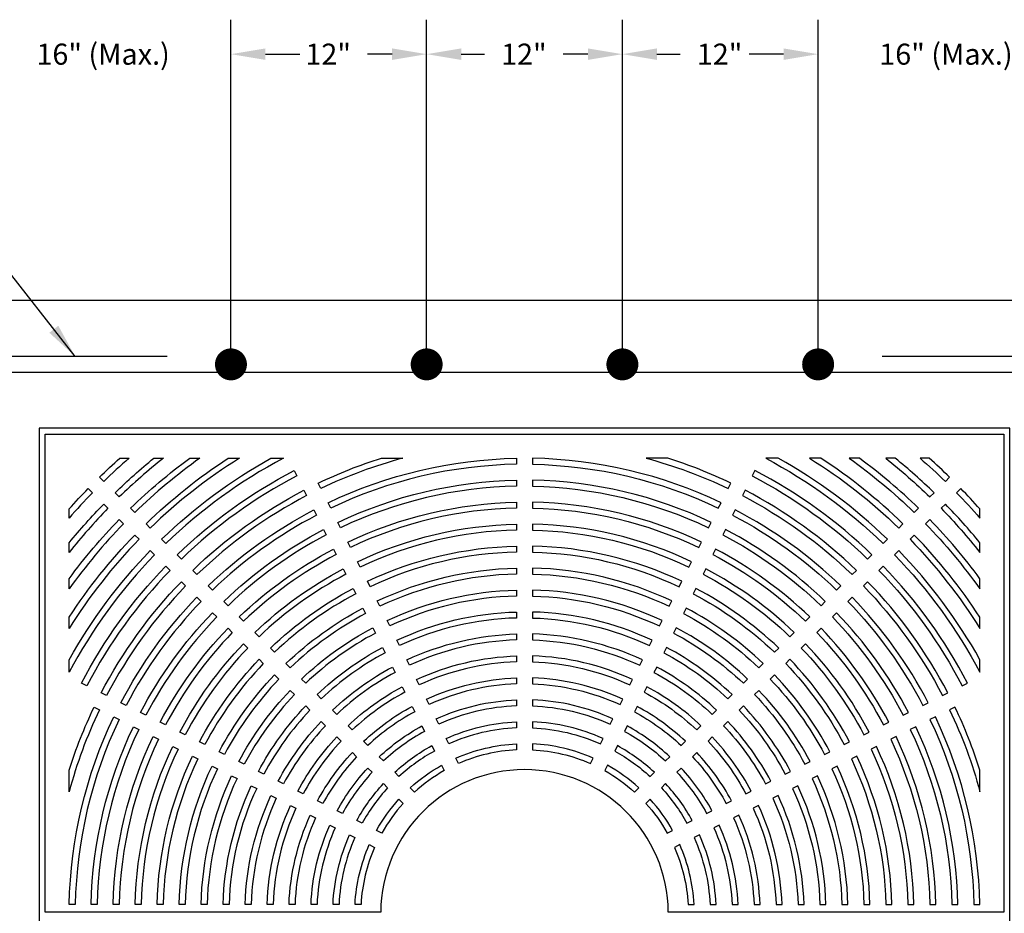
# Model space of a CAD drawing. Units: feet. Extents: x -0.5 to 14.9, y 1.5 to 11.4.
# Drawn here: x 4.6 to 9.7, y 6.7 to 11.4 of the extents above; entities that cross this region are included whole.
import ezdxf

# ---------------------------------------------------------------- set-up
doc = ezdxf.new("R2010")
doc.units = ezdxf.units.FT
doc.header["$LTSCALE"] = 0.5
doc.header["$MEASUREMENT"] = 0
doc.header["$PDMODE"] = 3
doc.layers.get('Defpoints').update_dxf_attribs({"linetype": 'CONTINUOUS'})
for name, color, linetype, lineweight in [('Casting', 7, 'CONTINUOUS', 30), ('Rebar', 7, 'CONTINUOUS', 30), ('Rebar Text', 7, 'CONTINUOUS', 25), ('Sidewalk', 7, 'CONTINUOUS', 30), ('Tap Con', 7, 'CONTINUOUS', 30), ('Tap Con Text', 7, 'CONTINUOUS', 25)]:
    doc.layers.add(name, color=color, linetype=linetype, lineweight=lineweight)
doc.styles.add('SIMPLEX', font='SIMPLEX.SHX')
doc.dimstyles.get("Standard").update_dxf_attribs({"dimtxt": 0.18, "dimasz": 0.18, "dimexe": 0.18, "dimexo": 0.0625, "dimgap": 0.09, "dimtad": 0, "dimtih": 1, "dimtoh": 1, "dimdec": 4, "dimzin": 0, "dimdsep": 46, "dimtxsty": 'SIMPLEX', "dimcen": 0.09, "dimclrd": 256, "dimclre": 256, "dimclrt": 256, "dimadec": 4, "dimazin": 0, "dimtfac": 1, "dimtdec": 4, "dimtofl": 0, "dimtmove": 0, "dimatfit": 3, "dimfxl": 1, "dimtolj": 1, "dimtzin": 0, "dimlwd": -1, "dimarcsym": 0})

# ---------------------------------------------------------------- blocks, each defined once
blk = doc.blocks.new('*D16')
at = {"layer": 'Defpoints', "color": 0, "transparency": 16777216}
for p in [(10.0647, 11.2244), (8.7314, 9.6055), (10.0647, 9.6055)]:
    blk.add_point(p, dxfattribs=at)
at = {"layer": 'Tap Con Text', "lineweight": -2, "transparency": 16777216}
for p, q in [((8.7314, 9.668), (8.7314, 11.4044)), ((10.0647, 9.668), (10.0647, 11.4044))]:
    blk.add_line(p, q, dxfattribs=at)
at = {"layer": 'Tap Con Text', "transparency": 16777216}
for p, q in [((8.5514, 11.2244), (8.3714, 11.2244)), ((10.2447, 11.2244), (10.4247, 11.2244))]:
    blk.add_line(p, q, dxfattribs=at)
for points in [[(8.5514, 11.2544), (8.5514, 11.1944), (8.7314, 11.2244)], [(10.2447, 11.2544), (10.2447, 11.1944), (10.0647, 11.2244)]]:
    blk.add_solid(points, dxfattribs=at)
at = {"layer": 'Tap Con Text', "transparency": 16777216, "insert": (9.3981, 11.2244), "char_height": 0.11, "attachment_point": 5, "style": 'SIMPLEX'}
blk.add_mtext('\\A1;16" (Max.)', dxfattribs=at)
blk = doc.blocks.new('*D14')
at = {"layer": 'Defpoints', "color": 0, "transparency": 16777216}
for p in [(5.6689, 11.2244), (4.3356, 9.6055), (5.6689, 9.6055)]:
    blk.add_point(p, dxfattribs=at)
at = {"layer": 'Tap Con Text', "lineweight": -2, "transparency": 16777216}
for p, q in [((4.3356, 9.668), (4.3356, 11.4044)), ((5.6689, 9.668), (5.6689, 11.4044))]:
    blk.add_line(p, q, dxfattribs=at)
at = {"layer": 'Tap Con Text', "transparency": 16777216}
for p, q in [((4.1556, 11.2244), (3.9756, 11.2244)), ((5.8489, 11.2244), (6.0289, 11.2244))]:
    blk.add_line(p, q, dxfattribs=at)
for points in [[(4.1556, 11.2544), (4.1556, 11.1944), (4.3356, 11.2244)], [(5.8489, 11.2544), (5.8489, 11.1944), (5.6689, 11.2244)]]:
    blk.add_solid(points, dxfattribs=at)
at = {"layer": 'Tap Con Text', "transparency": 16777216, "insert": (5.0022, 11.2244), "char_height": 0.11, "attachment_point": 5, "style": 'SIMPLEX'}
blk.add_mtext('\\A1;16" (Max.)', dxfattribs=at)
blk = doc.blocks.new('*D15')
at = {"layer": 'Defpoints', "color": 0, "transparency": 16777216}
for p in [(7.7106, 11.2244), (6.6897, 9.6055), (7.7106, 9.6055)]:
    blk.add_point(p, dxfattribs=at)
at = {"layer": 'Tap Con Text', "lineweight": -2, "transparency": 16777216}
for p, q in [((6.6897, 9.668), (6.6897, 11.4044)), ((7.7106, 9.668), (7.7106, 11.4044))]:
    blk.add_line(p, q, dxfattribs=at)
at = {"layer": 'Tap Con Text', "transparency": 16777216}
for p, q in [((6.8697, 11.2244), (6.9915, 11.2244)), ((7.5306, 11.2244), (7.402, 11.2244))]:
    blk.add_line(p, q, dxfattribs=at)
for points in [[(6.8697, 11.2544), (6.8697, 11.1944), (6.6897, 11.2244)], [(7.5306, 11.2544), (7.5306, 11.1944), (7.7106, 11.2244)]]:
    blk.add_solid(points, dxfattribs=at)
at = {"layer": 'Tap Con Text', "transparency": 16777216, "insert": (7.1968, 11.2244), "char_height": 0.11, "attachment_point": 5, "style": 'SIMPLEX'}
blk.add_mtext('\\A1;12"', dxfattribs=at)
blk = doc.blocks.new('*D12')
at = {"layer": 'Defpoints', "color": 0, "transparency": 16777216}
for p in [(8.7314, 11.2244), (7.7106, 9.6055), (8.7314, 9.6055)]:
    blk.add_point(p, dxfattribs=at)
at = {"layer": 'Tap Con Text', "lineweight": -2, "transparency": 16777216}
for p, q in [((7.7106, 9.668), (7.7106, 11.4044)), ((8.7314, 9.668), (8.7314, 11.4044))]:
    blk.add_line(p, q, dxfattribs=at)
at = {"layer": 'Tap Con Text', "transparency": 16777216}
for p, q in [((7.8906, 11.2244), (8.0124, 11.2244)), ((8.5514, 11.2244), (8.4229, 11.2244))]:
    blk.add_line(p, q, dxfattribs=at)
for points in [[(7.8906, 11.2544), (7.8906, 11.1944), (7.7106, 11.2244)], [(8.5514, 11.2544), (8.5514, 11.1944), (8.7314, 11.2244)]]:
    blk.add_solid(points, dxfattribs=at)
at = {"layer": 'Tap Con Text', "transparency": 16777216, "insert": (8.2176, 11.2244), "char_height": 0.11, "attachment_point": 5, "style": 'SIMPLEX'}
blk.add_mtext('\\A1;12"', dxfattribs=at)
blk = doc.blocks.new('*D13')
at = {"layer": 'Defpoints', "color": 0, "transparency": 16777216}
for p in [(6.6897, 11.2244), (5.6689, 9.6055), (6.6897, 9.6055)]:
    blk.add_point(p, dxfattribs=at)
at = {"layer": 'Tap Con Text', "lineweight": -2, "transparency": 16777216}
for p, q in [((5.6689, 9.668), (5.6689, 11.4044)), ((6.6897, 9.668), (6.6897, 11.4044))]:
    blk.add_line(p, q, dxfattribs=at)
at = {"layer": 'Tap Con Text', "transparency": 16777216}
for p, q in [((5.8489, 11.2244), (5.9707, 11.2244)), ((6.5097, 11.2244), (6.3812, 11.2244))]:
    blk.add_line(p, q, dxfattribs=at)
for points in [[(5.8489, 11.2544), (5.8489, 11.1944), (5.6689, 11.2244)], [(6.5097, 11.2544), (6.5097, 11.1944), (6.6897, 11.2244)]]:
    blk.add_solid(points, dxfattribs=at)
at = {"layer": 'Tap Con Text', "transparency": 16777216, "insert": (6.176, 11.2244), "char_height": 0.11, "attachment_point": 5, "style": 'SIMPLEX'}
blk.add_mtext('\\A1;12"', dxfattribs=at)

msp = doc.modelspace()

# ---------------------------------------------------------------- linework, layer by layer
at = {"layer": 'Casting'}
msp.add_lwpolyline([(4.66891, 4.20969), (9.73141, 4.20969), (9.73141, 9.27219), (4.66891, 9.27219)], close=True, dxfattribs=at)
msp.add_lwpolyline([(6.45018, 6.74615), (4.70016, 6.74615), (4.70016, 9.24094), (9.70016, 9.24094), (9.70016, 6.74615), (7.95014, 6.74615, 0.9930795)], format="xyb", close=True, dxfattribs=at)
at = {"layer": 'Casting', "color": 8}
for points in [[(5.00538, 8.99465), (4.98328, 9.01675, -0.0114602), (5.08989, 9.11594), (5.13724, 9.11594, 0.014241)], [(5.08641, 8.91362), (5.06431, 8.93572, -0.0221333), (5.2667, 9.11594), (5.31659, 9.11594, 0.025291)], [(5.16744, 8.83259), (5.14534, 8.85469, -0.0343248), (5.45386, 9.11594), (5.50714, 9.11594, 0.0379715)], [(5.24847, 8.75156), (5.22637, 8.77366, -0.0485216), (5.65512, 9.11594), (5.7132, 9.11594, 0.0528357)], [(5.3295, 8.67053), (5.3074, 8.69263, -0.0655314), (5.87692, 9.11594), (5.94237, 9.11594, 0.0708309)], [(6.13819, 8.95806), (6.12421, 8.98602, -0.0355992), (6.45357, 9.11594), (6.56552, 9.11594, 0.046428)], [(8.26214, 8.95806), (8.27611, 8.98602, 0.0355992), (7.94676, 9.11594), (7.83481, 9.11594, -0.046428)], [(9.07082, 8.67053), (9.09292, 8.69263, 0.0655314), (8.52341, 9.11594), (8.45795, 9.11594, -0.0708309)], [(9.15185, 8.75156), (9.17395, 8.77366, 0.0485216), (8.7452, 9.11594), (8.68712, 9.11594, -0.0528357)], [(9.23288, 8.83259), (9.25498, 8.85469, 0.0343248), (8.94647, 9.11594), (8.89318, 9.11594, -0.0379715)], [(9.31391, 8.91362), (9.33601, 8.93572, 0.0221333), (9.13363, 9.11594), (9.08374, 9.11594, -0.025291)], [(9.39495, 8.99465), (9.41704, 9.01675, 0.0114602), (9.31043, 9.11594), (9.26308, 9.11594, -0.014241)], [(5.41054, 8.5895), (5.38844, 8.6116, -0.0725643), (5.99843, 9.05125), (6.0124, 9.0233, 0.0724666)], [(8.98979, 8.5895), (9.01189, 8.6116, 0.0725643), (8.4019, 9.05125), (8.38792, 9.0233, -0.0724666)], [(6.24069, 8.75306), (6.22671, 8.78101, -0.1071015), (7.1585, 9.00098), (7.1585, 8.96972, 0.1069708)], [(8.15963, 8.75306), (8.17361, 8.78101, 0.1071015), (7.24183, 9.00098), (7.24183, 8.96972, -0.1069708)], [(4.82516, 8.80387), (4.82516, 8.85121, -0.0114602), (4.92436, 8.95783), (4.94646, 8.93573, 0.014241)], [(5.49157, 8.50846), (5.46947, 8.53056, -0.0721941), (6.04968, 8.94875), (6.06365, 8.9208, 0.0720871)], [(8.90875, 8.50846), (8.93085, 8.53056, 0.0721941), (8.35065, 8.94875), (8.33667, 8.9208, -0.0720871)], [(9.57516, 8.80387), (9.57516, 8.85121, 0.0114602), (9.47597, 8.95783), (9.45387, 8.93573, -0.014241)], [(6.29194, 8.65055), (6.27797, 8.67851, -0.1066036), (7.1585, 8.88637), (7.1585, 8.85512, 0.1064585)], [(8.10838, 8.65055), (8.12236, 8.67851, 0.1066036), (7.24183, 8.88637), (7.24183, 8.85512, -0.1064585)], [(4.82516, 8.62452), (4.82516, 8.67441, -0.0221333), (5.00539, 8.8768), (5.02749, 8.8547, 0.025291)], [(5.57261, 8.42743), (5.55051, 8.44953, -0.0717882), (6.10093, 8.84625), (6.1149, 8.81829, 0.0716706)], [(8.82772, 8.42743), (8.84982, 8.44953, 0.0717882), (8.2994, 8.84625), (8.28542, 8.81829, -0.0716706)], [(9.57516, 8.62452), (9.57516, 8.67441, 0.0221333), (9.39494, 8.8768), (9.37284, 8.8547, -0.025291)], [(4.82516, 8.43397), (4.82516, 8.48725, -0.0343248), (5.08642, 8.79577), (5.10852, 8.77367, 0.0379715)], [(9.57516, 8.43397), (9.57516, 8.48725, 0.0343248), (9.31391, 8.79577), (9.29181, 8.77367, -0.0379715)], [(5.65364, 8.34639), (5.63154, 8.36849, -0.0713412), (6.15218, 8.74375), (6.16616, 8.71579, 0.0712113)], [(6.3432, 8.54804), (6.32922, 8.576, -0.1060497), (7.1585, 8.77177), (7.1585, 8.74051, 0.1058876)], [(8.05713, 8.54804), (8.07111, 8.576, 0.1060497), (7.24183, 8.77177), (7.24183, 8.74051, -0.1058876)], [(8.74668, 8.34639), (8.76878, 8.36849, 0.0713412), (8.24815, 8.74375), (8.23417, 8.71579, -0.0712113)], [(4.82516, 8.2279), (4.82516, 8.28599, -0.0485216), (5.16745, 8.71473), (5.18955, 8.69263, 0.0528357)], [(9.57516, 8.2279), (9.57516, 8.28599, 0.0485216), (9.23288, 8.71473), (9.21078, 8.69263, -0.0528357)], [(4.82516, 7.99873), (4.82516, 8.06419, -0.0655314), (5.24848, 8.6337), (5.27058, 8.6116, 0.0708309), (4.82516, 7.99873)], [(5.73468, 8.26535), (5.71258, 8.28745, -0.0708465), (6.20343, 8.64124), (6.21741, 8.61328, 0.0707022)], [(6.39445, 8.44553), (6.38047, 8.47349, -0.1054295), (7.1585, 8.65716), (7.1585, 8.6259, 0.1052473)], [(8.00587, 8.44553), (8.01985, 8.47349, 0.1054295), (7.24183, 8.65716), (7.24183, 8.6259, -0.1052473)], [(8.66565, 8.26535), (8.68775, 8.28745, 0.0708465), (8.1969, 8.64124), (8.18292, 8.61328, -0.0707022)], [(9.57516, 7.99873), (9.57516, 8.06419, 0.0655314), (9.15185, 8.6337), (9.12975, 8.6116, -0.0708309), (9.57516, 7.99873)], [(4.91781, 7.9287), (4.88986, 7.94268, -0.0725643), (5.32951, 8.55267), (5.35161, 8.53057, 0.0724666)], [(5.81572, 8.18431), (5.79362, 8.20642, -0.070296), (6.25468, 8.53873), (6.26866, 8.51078, 0.0701349)], [(6.44571, 8.34302), (6.43173, 8.37098, -0.1047306), (7.1585, 8.54255), (7.1585, 8.51129, 0.1045243)], [(7.95462, 8.34302), (7.9686, 8.37098, 0.1047306), (7.24183, 8.54255), (7.24183, 8.51129, -0.1045243)], [(8.58461, 8.18431), (8.60671, 8.20642, 0.070296), (8.14564, 8.53873), (8.13166, 8.51078, -0.0701349)], [(9.48251, 7.9287), (9.51047, 7.94268, 0.0725643), (9.07081, 8.55267), (9.04871, 8.53057, -0.0724666)], [(5.02031, 7.87745), (4.99236, 7.89143, -0.0721941), (5.41055, 8.47164), (5.43265, 8.44954, 0.0720871)], [(5.89676, 8.10327), (5.87466, 8.12538, -0.0696797), (6.30594, 8.43622), (6.31992, 8.40827, 0.0694986)], [(6.49697, 8.2405), (6.48299, 8.26846, -0.1039368), (7.1585, 8.42793), (7.1585, 8.39667, 0.1037013)], [(7.90336, 8.2405), (7.91734, 8.26846, 0.1039368), (7.24183, 8.42793), (7.24183, 8.39667, -0.1037013)], [(8.50357, 8.10327), (8.52567, 8.12538, 0.0696797), (8.09439, 8.43622), (8.08041, 8.40827, -0.0694986)], [(9.38001, 7.87745), (9.40797, 7.89143, 0.0721941), (8.98978, 8.47164), (8.96768, 8.44954, -0.0720871)], [(5.12281, 7.8262), (5.09486, 7.84018, -0.0717882), (5.49158, 8.3906), (5.51368, 8.3685, 0.0716706)], [(9.27751, 7.8262), (9.30547, 7.84018, 0.0717882), (8.90875, 8.3906), (8.88665, 8.3685, -0.0716706)], [(5.9778, 8.02223), (5.9557, 8.04433, -0.068985), (6.35719, 8.33371), (6.37117, 8.30575, 0.06878)], [(8.42252, 8.02223), (8.44462, 8.04433, 0.068985), (8.04313, 8.33371), (8.02915, 8.30575, -0.06878)], [(5.22532, 7.77495), (5.19736, 7.78893, -0.0713412), (5.57262, 8.30957), (5.59472, 8.28747, 0.0712113)], [(6.54823, 8.13798), (6.53425, 8.16594, -0.1030276), (7.1585, 8.31331), (7.1585, 8.28205, 0.1027561)], [(7.8521, 8.13798), (7.86608, 8.16594, 0.1030276), (7.24183, 8.31331), (7.24183, 8.28205, -0.1027561)], [(9.17501, 7.77495), (9.20296, 7.78893, 0.0713412), (8.82771, 8.30957), (8.80561, 8.28747, -0.0712113)], [(5.32782, 7.7237), (5.29987, 7.73768, -0.0708465), (5.65365, 8.22853), (5.67575, 8.20643, 0.0707022)], [(6.05885, 7.94118), (6.03675, 7.96329, -0.0681961), (6.40845, 8.2312), (6.42243, 8.20324, 0.067962)], [(8.34148, 7.94118), (8.36358, 7.96329, 0.0681961), (7.99187, 8.2312), (7.97789, 8.20324, -0.067962)], [(9.0725, 7.7237), (9.10046, 7.73768, 0.0708465), (8.74667, 8.22853), (8.72457, 8.20643, -0.0707022)], [(6.59949, 8.03546), (6.58551, 8.06342, -0.1019755), (7.1585, 8.19868), (7.1585, 8.16742, 0.1016593)], [(7.80083, 8.03546), (7.81482, 8.06342, 0.1019755), (7.24183, 8.19868), (7.24183, 8.16742, -0.1016593)], [(5.43033, 7.67245), (5.40237, 7.68642, -0.070296), (5.73469, 8.14749), (5.75679, 8.12539, 0.0701349)], [(6.1399, 7.86013), (6.1178, 7.88224, -0.0672924), (6.45971, 8.12868), (6.47369, 8.10072, 0.0670226)], [(8.26042, 7.86013), (8.28253, 7.88224, 0.0672924), (7.94061, 8.12868), (7.92663, 8.10072, -0.0670226)], [(8.97, 7.67245), (8.99795, 7.68642, 0.070296), (8.66563, 8.14749), (8.64353, 8.12539, -0.0701349)], [(5.53284, 7.62119), (5.50488, 7.63517, -0.0696797), (5.81573, 8.06645), (5.83783, 8.04435, 0.0694986)], [(6.65076, 7.93292), (6.63678, 7.96089, -0.1007443), (7.1585, 8.08405), (7.1585, 8.05278, 0.1003713)], [(7.74957, 7.93292), (7.76355, 7.96089, 0.1007443), (7.24183, 8.08405), (7.24183, 8.05278, -0.1003713)], [(8.86749, 7.62119), (8.89544, 7.63517, 0.0696797), (8.58459, 8.06645), (8.56249, 8.04435, -0.0694986)], [(6.22096, 7.77908), (6.19885, 7.80118, -0.0662466), (6.51097, 8.02615), (6.52496, 7.99819, 0.0659323)], [(8.17937, 7.77908), (8.20148, 7.80118, 0.0662466), (7.88935, 8.02615), (7.87537, 7.99819, -0.0659323)], [(5.63535, 7.56993), (5.6074, 7.58391, -0.068985), (5.89678, 7.98541), (5.91888, 7.9633, 0.06878)], [(6.70203, 7.83038), (6.68805, 7.85835, -0.0992838), (7.1585, 7.9694), (7.1585, 7.93814, 0.0988371)], [(7.6983, 7.83038), (7.71228, 7.85835, 0.0992838), (7.24183, 7.9694), (7.24183, 7.93814, -0.0988371)], [(8.76497, 7.56993), (8.79293, 7.58391, 0.068985), (8.50355, 7.98541), (8.48145, 7.9633, -0.06878)], [(6.30202, 7.69802), (6.27991, 7.72013, -0.0650227), (6.56224, 7.92362), (6.57622, 7.89565, 0.0646518)], [(8.09831, 7.69802), (8.12042, 7.72013, 0.0650227), (7.83808, 7.92362), (7.8241, 7.89565, -0.0646518)], [(5.73787, 7.51868), (5.70991, 7.53266, -0.0681961), (5.97782, 7.90436), (5.99993, 7.88226, 0.067962)], [(8.66246, 7.51868), (8.69041, 7.53266, 0.0681961), (8.4225, 7.90436), (8.4004, 7.88226, -0.067962)], [(4.82516, 7.48754, -0.0355992), (4.95509, 7.8169), (4.98304, 7.80292, 0.046428), (4.82516, 7.37559)], [(5.84039, 7.46741), (5.81243, 7.4814, -0.0672924), (6.05887, 7.82331), (6.08098, 7.80121, 0.0670226)], [(6.38308, 7.61695), (6.36097, 7.63906, -0.0635707), (6.61351, 7.82108), (6.62749, 7.79311, 0.0631265)], [(6.75331, 7.72782), (6.73932, 7.7558, -0.0975234), (7.1585, 7.85475), (7.1585, 7.82348, 0.0969787)], [(7.64702, 7.72782), (7.661, 7.7558, 0.0975234), (7.24183, 7.85475), (7.24183, 7.82348, -0.0969787)], [(8.01724, 7.61695), (8.03935, 7.63906, 0.0635707), (7.78681, 7.82108), (7.77283, 7.79311, -0.0631265)], [(8.55993, 7.46741), (8.58789, 7.4814, 0.0672924), (8.34146, 7.82331), (8.31935, 7.80121, -0.0670226)], [(9.57516, 7.48754, 0.0355992), (9.44524, 7.8169), (9.41728, 7.80292, -0.046428), (9.57516, 7.37559)], [(4.97149, 6.78782), (4.94023, 6.78782, -0.1065188), (5.16009, 7.71439), (5.18805, 7.70042, 0.1063799)], [(5.94292, 7.41615), (5.91496, 7.43013, -0.0662466), (6.13992, 7.74226), (6.16203, 7.72015, 0.0659323)], [(6.46416, 7.53587), (6.44205, 7.55799, -0.0618203), (6.66479, 7.71853), (6.67877, 7.69056, 0.0612787)], [(6.80459, 7.62525), (6.79061, 7.65323, -0.09536), (7.1585, 7.74008), (7.1585, 7.7088, 0.0946813)], [(7.59573, 7.62525), (7.60972, 7.65323, 0.09536), (7.24183, 7.74008), (7.24183, 7.7088, -0.0946813)], [(7.93617, 7.53587), (7.95828, 7.55799, 0.0618203), (7.73554, 7.71853), (7.72155, 7.69056, -0.0612787)], [(8.45741, 7.41615), (8.48537, 7.43013, 0.0662466), (8.2604, 7.74226), (8.2383, 7.72015, -0.0659323)], [(9.42884, 6.78782), (9.46009, 6.78782, 0.1065188), (9.24023, 7.71439), (9.21228, 7.70042, -0.1063799)], [(5.0861, 6.78782), (5.05484, 6.78782, -0.1059899), (5.2626, 7.66314), (5.29056, 7.64916, 0.1058357)], [(6.04545, 7.36488), (6.01749, 7.37887, -0.0650227), (6.22098, 7.6612), (6.24309, 7.63909, 0.0646518)], [(8.35487, 7.36488), (8.38284, 7.37887, 0.0650227), (8.17934, 7.6612), (8.15724, 7.63909, -0.0646518)], [(9.31423, 6.78782), (9.34548, 6.78782, 0.1059899), (9.13773, 7.66314), (9.10977, 7.64916, -0.1058357)], [(5.20071, 6.78782), (5.16945, 6.78782, -0.1054013), (5.36511, 7.61189), (5.39306, 7.59791, 0.1052291)], [(6.54525, 7.45478), (6.52313, 7.4769, -0.0596689), (6.71607, 7.61596), (6.73006, 7.58799, 0.0589939)], [(6.85589, 7.52266), (6.8419, 7.55064, -0.0926374), (7.1585, 7.62538), (7.1585, 7.59409, 0.0917683)], [(7.54444, 7.52266), (7.55843, 7.55064, 0.0926374), (7.24183, 7.62538), (7.24183, 7.59409, -0.0917683)], [(7.85508, 7.45478), (7.87719, 7.4769, 0.0596689), (7.68426, 7.61596), (7.67027, 7.58799, -0.0589939)], [(9.19961, 6.78782), (9.23087, 6.78782, 0.1054013), (9.03522, 7.61189), (9.00726, 7.59791, -0.1052291)], [(5.31533, 6.78782), (5.28407, 6.78782, -0.1047425), (5.46762, 7.56063), (5.49557, 7.54665, 0.1045489)], [(6.148, 7.31361), (6.12003, 7.3276, -0.0635707), (6.30205, 7.58013), (6.32416, 7.55802, 0.0631265)], [(8.25233, 7.31361), (8.2803, 7.3276, 0.0635707), (8.09828, 7.58013), (8.07617, 7.55802, -0.0631265)], [(9.085, 6.78782), (9.11626, 6.78782, 0.1047425), (8.93271, 7.56063), (8.90475, 7.54665, -0.1045489)], [(5.42995, 6.78782), (5.39869, 6.78782, -0.104), (5.57013, 7.50938), (5.59809, 7.4954, 0.1037808)], [(6.25055, 7.26234), (6.22258, 7.27632, -0.0618203), (6.38312, 7.49906), (6.40523, 7.47695, 0.0612787)], [(6.78135, 7.48539, 0.0560964), (6.62636, 7.37368), (6.60424, 7.3958, -0.056961), (6.76736, 7.51337)], [(7.61897, 7.48539, -0.0560964), (7.77397, 7.37368), (7.79609, 7.3958, 0.056961), (7.63296, 7.51337)], [(8.14977, 7.26234), (8.17775, 7.27632, 0.0618203), (8.0172, 7.49906), (7.99509, 7.47695, -0.0612787)], [(8.97038, 6.78782), (9.00164, 6.78782, 0.104), (8.8302, 7.50938), (8.80224, 7.4954, -0.1037808)], [(5.54458, 6.78782), (5.51331, 6.78782, -0.1031567), (5.67264, 7.45812), (5.7006, 7.44414, 0.1029065)], [(8.85575, 6.78782), (8.88701, 6.78782, 0.1031567), (8.72768, 7.45812), (8.69972, 7.44414, -0.1029065)], [(5.65921, 6.78782), (5.62794, 6.78782, -0.1021907), (5.77516, 7.40686), (5.80312, 7.39288, 0.1019023)], [(6.35312, 7.21105), (6.32515, 7.22504, -0.0596689), (6.46421, 7.41797), (6.48632, 7.39586, 0.0589939)], [(8.0472, 7.21105), (8.07518, 7.22504, 0.0596689), (7.93612, 7.41797), (7.914, 7.39586, -0.0589939)], [(8.74112, 6.78782), (8.77238, 6.78782, 0.1021907), (8.62516, 7.40686), (8.5972, 7.39288, -0.1019023)], [(5.77385, 6.78782), (5.74258, 6.78782, -0.1010731), (5.87769, 7.3556), (5.90565, 7.34162, 0.1007371)], [(8.62648, 6.78782), (8.65774, 6.78782, 0.1010731), (8.52264, 7.3556), (8.49467, 7.34162, -0.1007371)], [(5.8885, 6.78782), (5.85723, 6.78782, -0.099765), (5.98022, 7.30433), (6.00818, 7.29035, 0.0993687)], [(6.42773, 7.17374, -0.056961), (6.54531, 7.33687), (6.56743, 7.31475, 0.0560964), (6.45572, 7.15975)], [(7.97259, 7.17374, 0.056961), (7.85502, 7.33687), (7.83289, 7.31475, -0.0560964), (7.94461, 7.15975)], [(8.51183, 6.78782), (8.5431, 6.78782, 0.099765), (8.42011, 7.30433), (8.39214, 7.29035, -0.0993687)], [(6.00316, 6.78782), (5.97189, 6.78782, -0.0982135), (6.08276, 7.25306), (6.11073, 7.23908, 0.0977388)], [(8.39716, 6.78782), (8.42844, 6.78782, 0.0982135), (8.31756, 7.25306), (8.2896, 7.23908, -0.0977388)], [(6.11784, 6.78782), (6.08657, 6.78782, -0.0963432), (6.18531, 7.20179), (6.21328, 7.1878, 0.0957646)], [(8.28248, 6.78782), (8.31376, 6.78782, 0.0963432), (8.21501, 7.20179), (8.18704, 7.1878, -0.0957646)], [(6.23255, 6.78782), (6.20126, 6.78782, -0.094045), (6.28788, 7.1505), (6.31585, 7.13651, 0.0933239)], [(8.16778, 6.78782), (8.19906, 6.78782, 0.094045), (8.11245, 7.1505), (8.08447, 7.13651, -0.0933239)], [(6.41845, 7.08522, 0.0902292), (6.34728, 6.78782), (6.31599, 6.78782, -0.0911526), (6.39047, 7.09921)], [(7.98188, 7.08522, -0.0902292), (8.05304, 6.78782), (8.08434, 6.78782, 0.0911526), (8.00986, 7.09921)]]:
    msp.add_lwpolyline(points, format="xyb", close=True, dxfattribs=at)
for points in [[(7.1585, 9.11594), (7.1585, 9.08432, 0.107433), (6.18944, 8.85556), (6.17546, 8.88352, -0.1075514), (7.1585, 9.11558)], [(7.24183, 9.11594), (7.24183, 9.08432, -0.107433), (8.21089, 8.85556), (8.22486, 8.88352, 0.1075514), (7.24183, 9.11558)], [(4.82563, 6.78782, -0.1069967), (5.05759, 7.76565), (5.08555, 7.75167, 0.106871), (4.85688, 6.78782), (4.82516, 6.78782)], [(9.5747, 6.78782, 0.1069967), (9.34273, 7.76565), (9.31478, 7.75167, -0.106871), (9.54344, 6.78782), (9.57516, 6.78782)]]:
    msp.add_lwpolyline(points, format="xyb", dxfattribs=at)
at = {"layer": 'Rebar'}
for points in [[(5.33558, 9.64719), (4.37725, 9.64719, 0.4142136), (4.29391, 9.56386), (4.29391, 3.91803, 0.4142136), (4.37725, 3.83469), (5.29391, 3.83469)], [(9.10641, 3.83469), (10.02308, 3.83469, 0.4142136), (10.10641, 3.91803), (10.10641, 9.56386, 0.4142136), (10.02308, 9.64719), (9.06475, 9.64719)], [(10.02308, 8.60553), (10.02308, 9.48053, 0.4142136), (9.93975, 9.56386), (4.46058, 9.56386, 0.4142136), (4.37725, 9.48053), (4.37725, 8.60553)]]:
    msp.add_lwpolyline(points, format="xyb", dxfattribs=at)
at = {"layer": 'Sidewalk'}
msp.add_line((10.39808, 9.93886), (4.00225, 9.93886), dxfattribs=at)
at = {"layer": 'Sidewalk', "color": 7}
msp.add_line((4.66891, 9.27219), (4.66891, 4.20969), dxfattribs=at)
at = {"layer": 'Tap Con', "const_width": 0.08333}
for points in [[(5.66891, 9.64719, 1), (5.66891, 9.56386, 1)], [(6.68975, 9.64719, 1), (6.68975, 9.56386, 1)], [(7.71058, 9.64719, 1), (7.71058, 9.56386, 1)], [(8.73141, 9.64719, 1), (8.73141, 9.56386, 1)]]:
    msp.add_lwpolyline(points, format="xyb", close=True, dxfattribs=at)

# ---------------------------------------------------------------- dimensions: what is measured, and where the dimension line sits
at = {"layer": 'Tap Con Text'}
for base, p1, p2, picture, middle in [((5.66891, 11.22438), (4.33558, 9.60553), (5.66891, 9.60553), '*D14', (5.00225, 11.22438)), ((10.06475, 11.22438), (8.73141, 9.60553), (10.06475, 9.60553), '*D16', (9.39808, 11.22438))]:
    dim = msp.add_linear_dim(base=base, p1=p1, p2=p2, text='16" (Max.)', dimstyle='Standard', override={"dimtxt": 0.11}, dxfattribs=at)
    dim.commit()
    dim.dimension.update_dxf_attribs({"geometry": picture, "text_midpoint": middle})
for base, p1, p2, picture, middle in [((6.68975, 11.22438), (5.66891, 9.60553), (6.68975, 9.60553), '*D13', (6.17595, 11.22438)), ((7.71058, 11.22438), (6.68975, 9.60553), (7.71058, 9.60553), '*D15', (7.19678, 11.22438)), ((8.73141, 11.22438), (7.71058, 9.60553), (8.73141, 9.60553), '*D12', (8.21762, 11.22438))]:
    dim = msp.add_linear_dim(base=base, p1=p1, p2=p2, text='12"', dimstyle='Standard', override={"dimtxt": 0.11}, dxfattribs=at)
    dim.commit()
    dim.dimension.update_dxf_attribs({"geometry": picture, "text_midpoint": middle, "dimtype": 160})

# ---------------------------------------------------------------- leaders
at = {"layer": 'Rebar Text', "annotation_type": 0, "has_hookline": 1, "hookline_direction": 1, "text_width": 0.82238}
msp.add_leader([(4.85641, 9.64719), (3.93178, 10.82529), (3.75178, 10.82529)], dimstyle='Standard', override={"dimgap": 0.09, "dimtad": 0, "dimdec": 3, "dimlunit": 4, "dimaunit": 1, "dimtdec": 3, "dimfrac": 1, "dimlwe": 65535}, dxfattribs=at)

doc.saveas('drawing.dxf')
